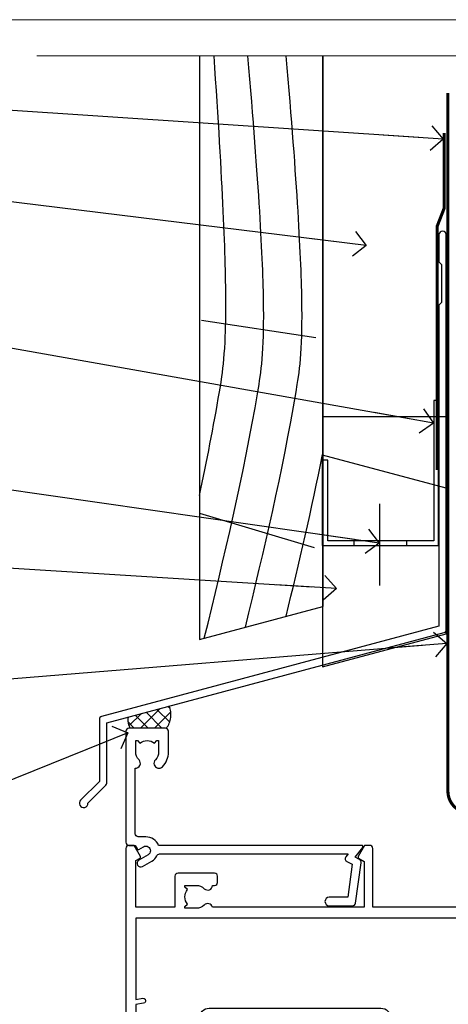
# Model space of a CAD drawing. Units: millimetres. Extents: x 0 to 388218, y -432 to 1143.
# Drawn here: x 4310 to 4379, y 535 to 695 of the extents above; entities that cross this region are included whole.
import ezdxf
from ezdxf import colors
from ezdxf.entities.mleader import LeaderData, LeaderLine
from ezdxf.math import Vec2, Vec3

# ---------------------------------------------------------------- set-up
doc = ezdxf.new("R2010")
doc.units = ezdxf.units.MM
doc.linetypes.add('CENTER', pattern=[2, 1.25, -0.25, 0.25, -0.25])
doc.linetypes.add('Dashed', pattern=[564.4444465637206, 282.2222232818604, -282.2222232818602])
doc.layers.add('Aluminium Systems Ltd Joinery Detail', color=7, linetype='Continuous')
doc.layers.add('Aluminium Systems Ltd Notes', color=7, linetype='Continuous')
doc.layers.add('No Print', color=7, linetype='Continuous', plot=False)
doc.styles.get("Standard").update_dxf_attribs({"font": 'arial.ttf'})

# ---------------------------------------------------------------- blocks, each defined once
blk = doc.blocks.new('Page Layout')
at = {"layer": 'Aluminium Systems Ltd Joinery Detail', "color": 8, "lineweight": 5}
blk.add_lwpolyline([(0, 694.6394637946069), (0, 0), (553.0825377109722, 0), (553.0825377109722, 694.6394637946069)], close=True, dxfattribs=at)
blk = doc.blocks.new('Page Layout Group')
at = {"layer": 'No Print'}
blk.add_blockref('Page Layout', (4200, 0), dxfattribs=at)
blk = doc.blocks.new('A782-21601')
at = {"flags": 128}
for points in [[(110.0171821180484, 7.160854125434724, 0.3639702342665424), (110.017182118048, 9.539168281274698), (110.4499998982776, 9.902345521033595), (110.4499998982776, 10.20001120335476), (108.599999898279, 10.20001120335294, 0.1952598447288627), (107.310378637014, 9.676426297692501, -0.5542191990939552), (105.9927703704098, 10.00001120335244), (81.39999889826456, 10.00001120334971), (81.39999889826456, 2.592820363736706), (82.29999889825976, 2.073205121466799, -0.4142135623811488), (82.37320397901593, 1.800000040706919), (81.3339734844395, 2.331606197003566e-08), (80.4999988431172, 1.152987181285425e-07, -0.4142135300680742), (79.99999889826532, 0.5000001152987181), (79.99999889826532, 10.00001084050692), (62.6072294349386, 10.00001123007266, -0.5542192105843237), (61.289621159544, 9.67642629769253, 0.1952598447288624), (59.99999989827901, 10.20001120335471), (58.14999989828047, 10.20001120335476), (58.14999989828047, 9.902345521033595), (58.58281767850957, 9.539168281274158, 0.3639702342663231), (58.58281767850917, 7.160854125435236), (58.14999989828047, 6.797676885677021), (58.14999989828047, 6.500011203355854), (59.99999989827901, 6.500011203355911, 0.1952598447288659), (61.28962115954405, 7.023596109016381, -0.640823925447194), (62.64573118960354, 6.500011203354148), (62.94999989827758, 6.500011203354944, -0.414213562373095), (63.44999989827758, 6.000011203354944), (63.44999989827755, 5.000011203354944, -0.4142135623730615), (62.94999989827781, 4.500011203354831), (57.04999989827851, 4.500011203351534, -0.4142135623720295), (56.54999989828056, 5.000011203351306), (56.54999989828033, 10.00001120336256), (39.9999998982756, 10.00001120335699), (39.9999998982756, 0.5000001153059941, -0.4142135300680742), (39.49999995342372, 1.153059940861567e-07), (38.66602531210148, 2.332333792764985e-08), (37.6267948175263, 1.800000040714991, -0.4142135623809685), (37.69999989827906, 2.073205121475411), (38.59999989827637, 2.592820363743641), (38.59999989827631, 10.00001120335699), (14.00722942614971, 10.00001120335699, -0.5542191990959483), (12.68962115954396, 9.676426297692558, 0.1952598447288566), (11.39999989827901, 10.20001120335471), (9.549999898280461, 10.20001120335476), (9.549999898280461, 9.902345521033595), (9.982817678509619, 9.539168281274215, 0.3639702342663381), (9.982817678509178, 7.160854125435236), (9.549999898280461, 6.797676885677021), (9.549999898280461, 6.500011203355854), (11.39999989827901, 6.500011203355911, 0.195259844728856), (12.68962115954399, 7.023596109016353, -0.6408239254472251), (14.04573118960353, 6.500011203354148), (14.34999989827757, 6.500011203354944, -0.414213562373095), (14.84999989827757, 6.000011203354944), (14.84999989827755, 5.000011203354944, -0.4142135623730615), (14.3499998982778, 4.500011203354831), (8.449999898278506, 4.500011203351534, -0.4142135623720295), (7.949999898280552, 5.000011203351306), (7.949999898280382, 10.00001120335614), (1.599998487137654, 10.00001120335517), (1.599998487134016, 2.477361395964436), (2.299998487127539, 2.073216207530436, -0.4142135623690368), (2.373203567887259, 1.80001112677374), (1.333966699325117, 6.931466600690328e-08), (0.4999998982794267, 6.931466600690328e-08, -0.4142135623730617), (-1.017205732978255e-07, 0.5000000693146092), (-1.017252770907362e-07, 35.50000011731231, -0.414213562373095), (0.4999998982765419, 36.00000011731959), (2.122649077622441, 36.00000011731908, -0.2679491924310973), (2.295854158381402, 35.90000011732212), (2.873204427568311, 34.90000011732053, -0.5773502691814208), (2.699999346814252, 34.60000011732131), (1.599999898275087, 34.60000011731813), (1.599999898275072, 31.00000011731959), (11.89999879534831, 31.00000011731956), (11.89999879535196, 34.6000001173181), (10.7999993468128, 34.6000001173185, -0.5773502691930342), (10.626794266056, 34.90000011732209), (11.20414453524633, 35.90000011732084, -0.2679491924363877), (11.37734961600461, 36.00000011731973), (14.40000017515365, 36.00000011731973, -0.414213562373095), (14.60000017515364, 35.80000011731974), (14.60000017515391, 32.60000011773829, -0.4142135623717631), (14.40000017515364, 32.40000011773893), (13.49999943421231, 32.40000011773756), (13.49999943421231, 28.00000011731956), (41.30000227147488, 28.00000011731956), (41.30000227147488, 32.40000011774029), (40.60000153077803, 32.40000011773984, -0.4142135623717631), (40.40000153077776, 32.6000001177392), (40.4000015307744, 35.80000011732156, -0.414213562373095), (40.60000153077439, 36.00000011732155), (43.62264907762241, 36.00000011731751, -0.2679491924353706), (43.79585415838079, 35.90000011731902), (44.37320442756979, 34.90000011731948, -0.577350269191663), (44.19999934681422, 34.60000011731964), (42.89999934681131, 34.60000011731992), (42.89999934681131, 31.00000011732138), (53.59999934681204, 31.00000011732138), (53.5999993468084, 34.60000011731992), (52.29999934680913, 34.60000011731964, -0.5773502691901118), (52.12679426605311, 34.90000011731868), (52.70414453524373, 35.90000011731834, -0.2679491924372226), (52.87734961600094, 36.00000011732112), (61.39999934680768, 36.00000011731774), (61.39999934681131, 46.00000020098034), (59.4999997323774, 46.00000020098034, -0.4142135623725621), (58.9999997323774, 46.50000020097943), (58.99999973237468, 47.75000018447847, -0.9999999999999999), (59.99999972237569, 47.75000018447847), (59.9999997223766, 47.00000019048113), (61.49999970737721, 47.00000019048113), (61.49999970737949, 47.75000018447847, -0.2982166195658906), (61.79999969236812, 48.20825774415326), (61.79999969236937, 51.29174258280827, -0.2982166195665351), (61.49999970737494, 51.75000014248164), (61.49999970737721, 52.50000013647897), (59.9999997223766, 52.50000013647897), (59.99999972237842, 51.75000014248164, -0.9999999999999999), (58.99999973237922, 51.75000014248164), (58.99999973237774, 53.00000012597988, -0.4142135623730284), (59.49999973237774, 53.50000012597977), (62.49999934680986, 53.50000012597977, -0.414213562373095), (62.99999934680986, 53.00000012597977), (62.99999934680986, 36.00000011731865), (66.93397359548626, 36.00000011731859), (67.97320406216326, 34.20000014824805, -0.4142135623808132), (67.89999898141048, 33.92679506748772), (67.0950912622063, 33.46208137913314, -0.5773502691904548), (66.40001999234002, 33.86338096389821), (66.4000199923423, 34.60000011731901), (64.79999898134017, 34.60000011731901), (64.79999898134017, 21.60001082949131), (66.39999602391666, 21.60001082949131), (66.39999602391751, 22.35001082949131, -0.9999999999999999), (67.29999602391715, 22.35001082949131), (67.29999602391624, 21.10001082949131, -0.414213562373095), (66.79999602391624, 20.60001082949131), (64.79999898137837, 20.60001082949131), (64.79999934681561, 11.8000001172804), (118.3999988982704, 11.8000001172804), (118.3999988982704, 20.60001082949131), (116.4000022211698, 20.60001082949131, -0.414213562373095), (115.9000022211698, 21.10001082949131), (115.9000022211689, 22.35001082949128, -0.9999999999999999), (116.8000022211685, 22.35001082949128), (116.8000022211694, 21.60001082949131), (118.3999992637459, 21.60001082949131), (118.3999992637459, 34.60000011731898), (116.7999782527437, 34.60000011731898), (116.799978252745, 34.02111599081366, -0.577350269190027), (115.8683044425032, 33.48321386566994), (115.099999263676, 33.92679506748624, -0.4142135623819334), (115.0267941829236, 34.20000014824723), (116.0660246496005, 36.00000011731862), (119.4999988982707, 36.00000011731862, -0.4142135626485372), (119.9999988982707, 35.50000011731862), (119.9999988982707, 0.5000001171750625, -0.4142135623730784), (119.4999988982707, 1.171750625417189e-07), (118.66603206958, 1.171750056983001e-07), (117.6267952286559, 1.800011126770784, -0.4142135623694398), (117.7000003094118, 2.073216207527651), (118.4000003094053, 2.477361395959889), (118.4000003094016, 10.00001120335153), (112.0499998982777, 10.0000112033525), (112.0499998982775, 5.000011203351306, -0.4142135623720295), (111.5499998982774, 4.500011203351761), (105.6499998982805, 4.500011203354944, -0.414213562373095), (105.1499998982805, 5.000011203354944), (105.1499998982805, 6.000011203354944, -0.414213562373095), (105.6499998982811, 6.500011203354518), (105.9542686069545, 6.500011203354148, -0.640823925447247), (107.3103786370141, 7.023596109016324, 0.1952598447288625), (108.599999898279, 6.500011203355854), (110.4499998982776, 6.500011203355854), (110.4499998982776, 6.797676885677021)], [(63.19999934681525, 11.8000001172804), (1.5999998982969, 11.8000001172804), (1.59999989827871, 25.00001120335929), (2.732373548518765, 24.80576930196577, 1.004500192607134), (2.864083211279578, 25.59484449601626), (1.599999898276948, 25.80001120335584), (1.59999989827871, 29.40000011731922), (11.89999943421377, 29.40000011731919), (11.89999943421232, 28.00000011731956, 0.414213562373095), (13.49999943421231, 26.40000011731954), (41.30000227147488, 26.40000011731919, 0.414213562373095), (42.9000022714749, 28.00000011731956), (42.90000227147706, 29.40000011732101), (53.59999934681204, 29.40000011732101, 0.4142135623732612), (55.19999934681206, 31.00000011732229), (55.19999934681059, 34.4000001173201), (63.19999934681525, 34.40000011731652), (63.19999934681525, 25.80001120339122), (61.93591603382245, 25.59484449605296, 1.004500192607381), (62.06762569658329, 24.80576930200215), (63.19999934681525, 25.00001120339616)]]:
    blk.add_lwpolyline(points, format="xyb", close=True, dxfattribs=at)
blk = doc.blocks.new('A725-21745')
at = {"flags": 128}
blk.add_lwpolyline([(37.11646801240383, 20.91461760752128), (38.35987280291066, 19.3231320504845, -0.6248693519088664), (38.2022706521893, 18.99999975541897), (5.307024864736547, 18.99999975542147, -0.3022673053222528), (3.231717466711387, 17.61925184987041), (2.000000115047413, 17.61925184987041, 0.414213562373095), (1.500000115047413, 17.11925184987041), (1.500000115047413, 6.49573132744473, -0.6858526540293893), (2.123585020710351, 5.139621297385304, 0.1952598447287123), (1.600000115047777, 3.850000036120321), (1.600000115049596, 2.000000036121776), (1.897665797368944, 2.000000036121776), (2.260843037126492, 2.432817816351545, 0.3639702342667938), (4.639157192967076, 2.432817816350791), (5.0023344327237, 2.000000036121776), (5.300000115044867, 2.000000036119957), (5.300000115046686, 3.850000036118502, 0.1952598447290732), (4.776415209384112, 5.139621297385304, -0.9999999999999999), (5.92358502070465, 6.254969415237454, -0.195259844728987), (6.900000115043412, 3.850000036120321), (6.900000115045231, 0.5000000361217758, -0.4142135623741608), (6.400000115045231, 3.612177579270792e-08), (0.5000001150474134, 3.612359478211147e-08, -0.4142135623720295), (1.150474133737589e-07, 0.5000000361217758), (1.150455943843554e-07, 18.50000003612178, -0.4142135623752261), (0.5000001150474134, 19.00000003612359), (1.491733031867597, 19.00000003611996), (1.828126217074868, 19.58265012422299, -0.414213562371763), (2.101331297830804, 19.65585520497912), (2.85671746670775, 19.21973279703371, 1.000000000002101), (3.606717466712297, 20.51877090270868), (2.099999209467541, 21.38867509413313, -0.9999999999986869), (2.699999209471933, 22.42790557867107), (4.206717466717208, 21.558001387248, -0.1544523861771689), (5.000744966466115, 20.68964304016895, 0.2920433047074474), (5.454341760832875, 20.39999975542224), (35.99570968530858, 20.39999975541861), (35.62906032147291, 20.86928954060778, -0.4823427408185513), (35.8117565674074, 21.63027417179029), (36.65632259471747, 22.02410177814119), (35.9274075175417, 27.4000053454368), (32.95000629409694, 27.4000053454368, -0.9999999999999999), (32.95000629409694, 28.80000534543552), (36.71361246468038, 28.80000534543461, -0.3752698379243242), (37.20907876645651, 28.36718528143687), (38.09461976595773, 21.83613225856271, -0.3284042794683215), (37.75363116086702, 21.21173166314027)], format="xyb", close=True, dxfattribs=at)
blk = doc.blocks.new('AC40 Hinged Door Open Out Head')
at = {"layer": 'Aluminium Systems Ltd Joinery Detail', "xscale": -1, "rotation": 180}
for name, p in [('A725-21745', (-119.9999992072735, 20.19998769522545)), ('A782-21601', (-119.9999987996043, 1.199998103034204))]:
    blk.add_blockref(name, p, dxfattribs=at)
blk = doc.blocks.new('140mm Framing Head Gib')
at = {"layer": 'Aluminium Systems Ltd Joinery Detail', "color": 0, "linetype": 'Continuous', "lineweight": 5, "ltscale": 0.12, "elevation": -1.000000000000014}
blk.add_lwpolyline([(232.9879480272293, 88.7708279423432), (90.0793676317594, 88.7708279423432), (89.1756572232739, 85.3369242233066), (87.90906395990578, 92.75494913106832), (86.87170076539451, 88.7708279423432), (12.77629059318974, 88.7708279423432)], dxfattribs=at)
at = {"layer": 'Aluminium Systems Ltd Joinery Detail', "color": 0, "linetype": 'CENTER', "lineweight": 5, "ltscale": 3, "const_width": 0.5, "elevation": -0.5000000000000249}
blk.add_lwpolyline([(79.36830193081073, 82.75882767523399), (79.36883064616336, -30.42745069008379, 0.4209157528546889), (82.93271877258235, -33.99657167199439), (215.7748797079017, -33.99657167199439)], format="xyb", dxfattribs=at)
blk = doc.blocks.new('_Open90')
at = {"color": 0, "linetype": 'ByBlock', "lineweight": -2}
for p, q in [((-0.5, 0.5), (0, 0)), ((0, 0), (-2.439666651745029, 0)), ((0, 0), (-0.5, -0.5))]:
    blk.add_line(p, q, dxfattribs=at)
blk = doc.blocks.new('FLASHING END CAP')
at = {"color": 0}
blk.add_lwpolyline([(-18.54054891449641, -6.422487521775963), (1.495495225277409, -1.0538456750092), (1.495495225277409, 22.55905363656922), (-18.54054891449641, 27.92769548333592)], close=True, dxfattribs=at)
blk = doc.blocks.new('CAVITY CLOSER')
at = {"layer": 'Aluminium Systems Ltd Joinery Detail', "color": 0}
blk.add_line((-9.538543492707504, 6.781304775488707), (-9.538543492707504, -6.489108031060141), dxfattribs=at)
blk.add_lwpolyline([(-4.547473508864641e-13, 23.52338713960307), (-0.7233468181043463, 23.52506711623914), (-0.7233468181043463, 0.7843317447677691), (-17.93291419336629, 0.7843317447677691), (-17.93291419336629, 13.84475821493129), (-18.836044139774, 13.84475821493129), (-18.836044139774, 0), (0, 0), (-4.547473508864641e-13, 23.52338713960307)], dxfattribs=at)
blk.add_lwpolyline([(-5.115630226071517, 0.7843317447677691), (-13.72041391370249, 0.7843317447677691), (-13.72041391370249, 0), (-5.115630226071517, 0)], close=True, dxfattribs=at)
blk = doc.blocks.new('J355-32178')
blk.add_lwpolyline([(59.44767418106328, 28.85671443338153), (59.44767418106331, 92.87305093939196, 0.9999999999999999), (58.24767418106315, 92.87305093939193), (58.24767418106327, 88.47305093939198), (58.6476741810633, 88.07305093939195), (58.64767418106336, 81.87305093939199), (58.24767418106327, 81.47305093939201), (58.24767418106324, 29.39384332496672), (3.618256417737449, 14.75593495230113, 0.3394542588633789), (3.247665940288691, 14.2729720391566), (3.247665940288805, 4.237615433949996), (0.2050252531694173, 1.194974746830551, 1.488371740198605), (1.399963552107004, 0.6928567709205545), (4.301219330881899, 3.59411254969538, 0.198912367379661), (4.447665940288623, 3.947665940288656), (4.447665940288623, 13.73584314757137), (59.07708370361453, 28.37375152023699, 0.3394542588633759)], format="xyb", close=True)
blk = doc.blocks.new('Rusticated Weatherboard CC Head AC40')
at = {"layer": 'Aluminium Systems Ltd Joinery Detail', "linetype": 'Dashed'}
h = blk.add_hatch(dxfattribs=at)
h.set_pattern_fill('ANSI37', color=256, scale=0.5)
h.set_pattern_definition([(45, (-48.80477035691086, -518.5980989825912), (-1.122532015133644, 1.122532015133644), []), (135, (-48.80477035691086, -518.5980989825912), (-1.122532015133644, -1.122532015133644), [])])
edge = h.paths.add_edge_path()
edge.add_line((34.2315032616537, 83.33439176211687), (27.56920056538002, 81.54923313491963))
edge.add_arc((30.37704966886272, 81.09990010003821), 2.843574645435937, 170.9081875278153, 208.4510523388635)
edge.add_line((27.87690937882553, 79.74519891737873), (33.77677889180501, 79.74502453459536))
edge.add_arc((30.84342536870085, 81.94012815765018), 3.663747099276365, 323.1915496913606, 382.3681718654254)
for p, q in [((39.46853062820261, 145.8865747231393), (57.98749394331432, 143.1199273740604)), ((39.11057824617907, 114.6037439301581), (57.69492519344246, 109.0610345110035))]:
    blk.add_line(p, q)
blk.add_lwpolyline([(39.11057824617907, 188.7704787683651), (39.11057824617907, 94.12347985039378), (59.11057824617907, 99.48246369901608), (59.11057824617907, 188.7704787683651)])
at = {"layer": 'Aluminium Systems Ltd Joinery Detail'}
blk.add_line((59.11057824617907, 188.7704787683651), (59.11057824617907, 99.48246369901608), dxfattribs=at)
at = {"layer": 'Aluminium Systems Ltd Joinery Detail', "linetype": 'Dashed', "ltscale": 0.01, "const_width": 0.5}
blk.add_lwpolyline([(78.74089733360398, 176.2813206539213), (78.74089733360398, 164.0101487796128), (77.62467557036126, 161.1332776682466), (77.62467557036126, 121.594747114912)], dxfattribs=at)
at = {"layer": 'Aluminium Systems Ltd Joinery Detail'}
blk.add_lwpolyline([(79.11057824617907, 139.244854451048), (79.11057824617907, 130.2154674729172), (59.11057824617907, 130.2154674729172), (59.11057824617907, 139.244854451048)], dxfattribs=at)
at = {"layer": 'Aluminium Systems Ltd Joinery Detail', "linetype": 'Dashed'}
for centre, radius, start, end in [((30.84342536870264, 81.94012815765018, -1.000000000000018), 3.663747099274934, 323.1915496914927, 22.3681718654017), ((30.37704966886213, 81.09990010003821, -1.000000000000018), 2.843574645435348, 170.9081875278206, 208.4510523388713)]:
    blk.add_arc(centre, radius, start, end, dxfattribs=at)
for points, knots in [([(39.11057824617885, 117.4999826722051), (40.3024114626073, 123.0351483556224), (42.65400409619949, 134.9457478484183), (44.33917088164705, 147.1873467340993), (41.4869254589141, 188.7704787683651)], [27.26215313155508, 27.26215313155508, 27.26215313155508, 27.26215313155508, 44.23369219543319, 63.48856702147201, 63.48856702147201, 63.48856702147201, 63.48856702147201]), ([(39.91294888895706, 94.33847441615944), (43.12367536228086, 107.4864723743558), (47.75260067809128, 126.8815428349408), (50.54787820696899, 147.1873467340993), (46.96975525435911, 188.7704787683651)], [3.397849845716589, 3.397849845716589, 3.397849845716589, 3.397849845716589, 44.2336921954332, 63.48856702146949, 63.48856702146949, 63.48856702146949, 63.48856702146949]), ([(46.55579059519025, 96.1184184867925), (49.61452445341931, 108.6767181478426), (54.04701725195034, 127.5041626553902), (56.75658553229093, 147.1873467340993), (53.18362902252986, 188.7704787683651)], [5.240361066862532, 5.240361066862532, 5.240361066862532, 5.240361066862532, 44.23369219543319, 63.48856702146949, 63.48856702146949, 63.48856702146949, 63.48856702146949])]:
    blk.add_open_spline(points, degree=3, knots=knots, dxfattribs=at)
blk.add_open_spline([(53.16111957840468, 97.89796905172989), (55.26583872882139, 106.5716285637172), (57.3116370774456, 115.2745527713596), (59.07453410640443, 124.1179879830597)], degree=3, dxfattribs=at)
at = {"linetype": 'Dashed'}
blk.add_blockref('J355-32178', (19.66290406511581, 66.88665272188518), dxfattribs=at)
at = {"color": 0}
for name, p in [('CAVITY CLOSER', (77.83592986348327, 109.3670420313319)), ('FLASHING END CAP', (77.61508302090166, 96.10039561658778))]:
    blk.add_blockref(name, p, dxfattribs=at)
blk = doc.blocks.new('Rusticated Weatherboard CC Head Text AC40')
at = {"layer": 'Aluminium Systems Ltd Notes', "color": 3, "lineweight": 5, "ltscale": 0.12}
ml = blk.add_multileader_mtext('Standard', dxfattribs=at)
ml.set_content('BUILDING WRAP', color=3)
ml.set_leader_properties(color=8)
ml.set_arrow_properties(name='OPEN90')
ml.build(insert=Vec2(0, 0))
ml.multileader.update_dxf_attribs({"text_left_attachment_type": 2, "text_right_attachment_type": 2})
ctx = ml.context
ctx.base_point, ctx.plane_origin = Vec3(-19.59863418882188, 84.37186431380906), Vec3(149.0572424654803, 17.29040444588645)
ctx.left_attachment, ctx.right_attachment, ctx.text_align_type = 2, 2, 2
notes = []
notes.append((ctx, [(0, (1, 1, 0), (34.75009761024842, 84.37186431380906), (-1, 0), 6.291433026901132, [(0, [(155.2030876614384, 76.40614418997939)], 0, [])])]))
ctx.mtext.insert, ctx.mtext.width, ctx.mtext.alignment, ctx.mtext.line_spacing_style, ctx.mtext.flow_direction = Vec3(26.45866458334729, 87.03853098047512), 49.87981264959171, 3, 2, 5
ml = blk.add_multileader_mtext('Standard', dxfattribs=at)
ml.set_content('CAVITY BATTEN', color=3)
ml.set_leader_properties(color=8)
ml.set_arrow_properties(name='OPEN90')
ml.build(insert=Vec2(0, 0))
ml.multileader.update_dxf_attribs({"text_left_attachment_type": 2, "text_right_attachment_type": 2})
ctx = ml.context
ctx.base_point, ctx.plane_origin = Vec3(-18.58362736753947, 72.38458877232006), Vec3(123.9017671891871, 39.19867035271272)
ctx.left_attachment, ctx.right_attachment, ctx.text_align_type = 2, 2, 2
notes.append((ctx, [(0, (1, 1, 0), (34.75009761024842, 72.38458877232006), (-1, 0), 6.291433026901128, [(0, [(142.7170193569156, 59.15858586066861)], 0, [])])]))
ctx.mtext.insert, ctx.mtext.width, ctx.mtext.alignment, ctx.mtext.line_spacing_style, ctx.mtext.flow_direction = Vec3(26.45866458334729, 75.05125543898612), 49.87981264959171, 3, 2, 5
ml = blk.add_multileader_mtext('Standard', dxfattribs=at)
ml.set_content('FLASHING SEALING\\PTAPE OVER TOP\\PEND OF FLASHING', color=3)
ml.set_leader_properties(color=8)
ml.set_arrow_properties(name='OPEN90')
ml.build(insert=Vec2(0, 0))
ml.multileader.update_dxf_attribs({"text_left_attachment_type": 2, "text_right_attachment_type": 2})
ctx = ml.context
ctx.base_point, ctx.plane_origin = Vec3(-25.35852504830369, 51.38169232458131), Vec3(123.9017671891871, 1.143752734928057)
ctx.left_attachment, ctx.right_attachment, ctx.text_align_type = 2, 2, 2
notes.append((ctx, [(0, (1, 1, 0), (34.75009761024819, 51.38169232458131), (-1, 0), 6.291433026901128, [(0, [(153.6016876589257, 30.33878773772813)], 0, [])])]))
ctx.mtext.insert, ctx.mtext.width, ctx.mtext.alignment, ctx.mtext.line_spacing_style, ctx.mtext.flow_direction = Vec3(26.45866458334706, 64.04835899124737), 49.87981264959149, 3, 2, 5
ml = blk.add_multileader_mtext('Standard', dxfattribs=at)
ml.set_content('CAVITY SYSTEM BASE CLOSER', color=3)
ml.set_leader_properties(color=8)
ml.set_arrow_properties(name='OPEN90')
ml.build(insert=Vec2(0, 0))
ml.multileader.update_dxf_attribs({"text_left_attachment_type": 2, "text_right_attachment_type": 2})
ctx = ml.context
ctx.base_point, ctx.plane_origin = Vec3(-19.55224946849446, 26.68339887295406), Vec3(71.34790319290357, -90.49299131989756)
ctx.left_attachment, ctx.right_attachment, ctx.text_align_type = 2, 2, 2
notes.append((ctx, [(0, (1, 1, 0), (34.75009761024842, 26.68339887295406), (-1, 0), 6.291433026901132, [(0, [(144.7864909843223, 10.89347688637099)], 0, [])])]))
ctx.mtext.insert, ctx.mtext.width, ctx.mtext.alignment, ctx.mtext.line_spacing_style, ctx.mtext.flow_direction = Vec3(26.45866458334729, 32.68339887295406), 49.87981264959171, 3, 2, 5
ml = blk.add_multileader_mtext('Standard', dxfattribs=at)
ml.set_content('FLASHING END DAM', color=3)
ml.set_leader_properties(color=8)
ml.set_arrow_properties(name='OPEN90')
ml.build(insert=Vec2(0, 0))
ml.multileader.update_dxf_attribs({"text_left_attachment_type": 2, "text_right_attachment_type": 2})
ctx = ml.context
ctx.base_point, ctx.plane_origin = Vec3(-16.08158098281938, 9.930176259693326), Vec3(88.36709967903437, -110.8713656410418)
ctx.left_attachment, ctx.right_attachment, ctx.text_align_type = 2, 2, 2
notes.append((ctx, [(0, (1, 1, 0), (34.75009761024819, 9.930176259693326), (-1, 0), 6.291433026901132, [(0, [(137.8879273669619, 3.507601080427776)], 0, [])])]))
ctx.mtext.insert, ctx.mtext.width, ctx.mtext.alignment, ctx.mtext.line_spacing_style, ctx.mtext.flow_direction = Vec3(26.45866458334706, 15.93017625969333), 49.87981264959126, 3, 2, 5
ml = blk.add_multileader_mtext('Standard', dxfattribs=at)
ml.set_content('FLEXI FLASHING TAPE', color=3)
ml.set_leader_properties(color=8)
ml.set_arrow_properties(name='OPEN90')
ml.build(insert=Vec2(0, 0))
ml.multileader.update_dxf_attribs({"text_left_attachment_type": 2, "text_right_attachment_type": 2})
ctx = ml.context
ctx.base_point, ctx.plane_origin = Vec3(-19.75961645348764, -15.26255277476776), Vec3(223.2167566211148, -105.3921906567066)
ctx.left_attachment, ctx.right_attachment, ctx.text_align_type = 2, 2, 2
notes.append((ctx, [(1, (1, 1, 0), (34.75009761024842, -15.26255277476776), (-1, 0), 6.291433026901132, [(0, [(155.7919281500746, -5.385077624712721)], 0, [])])]))
ctx.mtext.insert, ctx.mtext.width, ctx.mtext.alignment, ctx.mtext.line_spacing_style, ctx.mtext.flow_direction = Vec3(26.45866458334729, -9.262552774767755), 49.87981264959171, 3, 2, 5
ml = blk.add_multileader_mtext('Standard', dxfattribs=at)
ml.set_content('HEAD SEALANT REQUIRED FOR VERY HIGH & EXTRA HIGH ZONES ONLY', color=3)
ml.set_leader_properties(color=8)
ml.set_arrow_properties(name='OPEN90')
ml.build(insert=Vec2(0, 0))
ml.multileader.update_dxf_attribs({"text_left_attachment_type": 2, "text_right_attachment_type": 2})
ctx = ml.context
ctx.base_point, ctx.plane_origin = Vec3(-17.8742139978262, -47.83953181665311), Vec3(117.2002613083138, -126.2230702934103)
ctx.left_attachment, ctx.right_attachment, ctx.text_align_type = 2, 2, 2
notes.append((ctx, [(0, (1, 1, 0), (34.75009761024819, -47.83953181665311), (-1, 0), 6.291433026901132, [(0, [(104.0939682190261, -19.90275563301293)], 0, [])])]))
ctx.mtext.insert, ctx.mtext.width, ctx.mtext.alignment, ctx.mtext.line_spacing_style, ctx.mtext.flow_direction = Vec3(26.45866458334706, -31.83953181665311), 49.87981264959149, 3, 2, 5
for ctx, leaders in notes:
    for number, flags, end, landing, length, lines in leaders:
        leader = LeaderData()
        leader.index, (leader.has_last_leader_line, leader.has_dogleg_vector, leader.attachment_direction) = number, flags
        leader.last_leader_point, leader.dogleg_vector, leader.dogleg_length = Vec3(end), Vec3(landing), length
        for number, points, colour, breaks in lines:
            line = LeaderLine()
            line.index, line.vertices, line.color, line.breaks = number, Vec3.list(points), colors.encode_raw_color(colour), breaks
            leader.lines.append(line)
        ctx.leaders.append(leader)

msp = doc.modelspace()

# ---------------------------------------------------------------- block references
at = {"layer": 'Aluminium Systems Ltd Joinery Detail'}
for name, p in [('Page Layout Group', (0, 0)), ('140mm Framing Head Gib', (4300, 600)), ('Rusticated Weatherboard CC Head AC40', (4300, 500))]:
    msp.add_blockref(name, p, dxfattribs=at)
at = {"layer": 'Aluminium Systems Ltd Joinery Detail', "ltscale": 0.1}
msp.add_blockref('AC40 Hinged Door Open Out Head', (4447.207803707807, 559.5450265013424, 1.000000000000013), dxfattribs=at)
at = {"layer": 'Aluminium Systems Ltd Notes'}
msp.add_blockref('Rusticated Weatherboard CC Head Text AC40', (4223.421148066244, 598.880609460386), dxfattribs=at)

doc.saveas('drawing.dxf')
